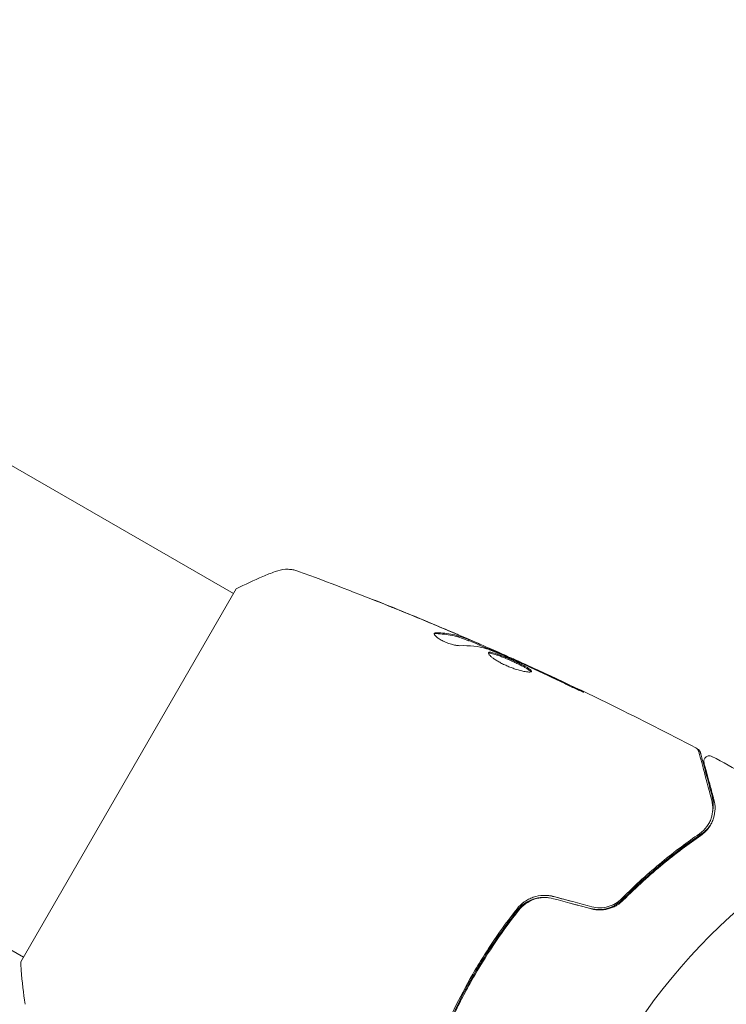
# Model space of a CAD drawing. Units: millimetres. Extents: x -5019 to 5185, y -3403 to 4045.
# Drawn here: x 2064 to 2128, y -1051 to -962 of the extents above; entities that cross this region are included whole.
import ezdxf

# ---------------------------------------------------------------- set-up
doc = ezdxf.new("R2010")
doc.units = ezdxf.units.MM
doc.header["$LTSCALE"] = 20
doc.layers.add('2d', color=230, linetype='Continuous')

msp = doc.modelspace()

# ---------------------------------------------------------------- linework, layer by layer
at = {"layer": '2d', "lineweight": 0}
for p, q in [((1993.467, -961.603, 122.972), (2083.434, -1013.546, 122.972)), ((1974.467, -994.512, 122.972), (2064.434, -1046.455, 122.972)), ((2083.683, -1013.112, 122.972), (2064.183, -1046.887, 122.972)), ((2104.697, -1017.816, 122.972), (2104.748, -1017.729, 122.972)), ((2105.675, -1018.205, 122.972), (2105.716, -1018.134, 122.972)), ((2108.227, -1019.303, 122.972), (2108.259, -1019.247, 122.972)), ((2108.702, -1019.51, 122.972), (2108.735, -1019.452, 122.972))]:
    msp.add_line(p, q, dxfattribs=at)
msp.add_circle((2164, -1082, 122.972), 53, dxfattribs=at)
msp.add_arc((2115.834, -1069.094, 122.972), 23, 119.172, 119.68904, dxfattribs=at)
for points, knots in [([(2087.202, -1011.549, 122.972), (2087.504, -1011.432, 122.972), (2087.828, -1011.364, 122.972), (2088.308, -1011.341, 122.972), (2088.467, -1011.347, 122.972), (2088.748, -1011.378, 122.972), (2088.87, -1011.4, 122.972), (2089.11, -1011.457, 122.972), (2089.228, -1011.494, 122.972), (2089.326, -1011.53, 122.972)], [0, 0, 0, 0, 0.971802, 0.971802, 1.448447, 1.448447, 1.834818, 1.834818, 2.252163, 2.252163, 2.252163, 2.252163]), ([(2083.683, -1013.112, 122.972), (2084.474, -1012.715, 122.972), (2085.281, -1012.343, 122.972), (2086.458, -1011.845, 122.972), (2086.832, -1011.693, 122.972), (2087.202, -1011.549, 122.972)], [0, 0, 0, 0, 2.660887, 2.660887, 3.904745, 3.904745, 3.904745, 3.904745]), ([(2096.307, -1014.182, 122.972), (2096.307, -1014.182, 122.972), (2096.307, -1014.182, 122.972), (2096.307, -1014.182, 122.972), (2096.307, -1014.182, 122.972), (2096.307, -1014.182, 122.972)], [0.00269732616, 0.00269732616, 0.00269732616, 0.00269732616, 0.00269790857, 0.00269790857, 0.00270888133, 0.00270888133, 0.00270888133, 0.00270888133]), ([(2097.367, -1014.618, 122.972), (2097.405, -1014.633, 122.972), (2097.447, -1014.65, 122.972), (2097.553, -1014.693, 122.972), (2097.618, -1014.719, 122.972), (2097.759, -1014.776, 122.972), (2097.835, -1014.807, 122.972), (2098.074, -1014.904, 122.972), (2098.248, -1014.974, 122.972), (2098.429, -1015.048, 122.972)], [0.003802953, 0.003802953, 0.003802953, 0.003802953, 0.004028258, 0.004028258, 0.004321052, 0.004321052, 0.004613847, 0.004613847, 0.005199436, 0.005199436, 0.005199436, 0.005199436]), ([(2101.594, -1017.146, 122.972), (2101.576, -1017.176, 122.972), (2101.581, -1017.218, 122.972), (2101.635, -1017.318, 122.972), (2101.686, -1017.377, 122.972), (2101.828, -1017.504, 122.972), (2101.921, -1017.573, 122.972), (2102.138, -1017.711, 122.972), (2102.264, -1017.78, 122.972), (2102.532, -1017.91, 122.972), (2102.676, -1017.971, 122.972), (2102.962, -1018.077, 122.972), (2103.106, -1018.122, 122.972), (2103.376, -1018.194, 122.972), (2103.505, -1018.221, 122.972), (2103.733, -1018.255, 122.972), (2103.833, -1018.262, 122.972), (2103.915, -1018.259, 122.972)], [0.000672322, 0.000672322, 0.000672322, 0.000672322, 0.001130161, 0.001130161, 0.001588, 0.001588, 0.002045839, 0.002045839, 0.002503678, 0.002503678, 0.002961518, 0.002961518, 0.003419357, 0.003419357, 0.003877196, 0.003877196, 0.004335035, 0.004335035, 0.004335035, 0.004335035]), ([(2101.81, -1017.081, 122.972), (2101.752, -1017.08, 122.972), (2101.705, -1017.084, 122.972), (2101.633, -1017.106, 122.972), (2101.607, -1017.123, 122.972), (2101.594, -1017.146, 122.972)], [0, 0, 0, 0, 0.0003361609, 0.0003361609, 0.0006723218, 0.0006723218, 0.0006723218, 0.0006723218]), ([(2101.758, -1017.17, 122.972), (2102.267, -1017.182, 122.972), (2102.754, -1017.238, 122.972), (2103.451, -1017.389, 122.972), (2103.678, -1017.451, 122.972), (2104.121, -1017.597, 122.972), (2104.335, -1017.685, 122.972), (2104.551, -1017.767, 122.972)], [0, 0, 0, 0, 0.002970524, 0.002970524, 0.004455786, 0.004455786, 0.005941048, 0.005941048, 0.005941048, 0.005941048]), ([(2104.602, -1017.68, 122.972), (2104.385, -1017.597, 122.972), (2104.171, -1017.51, 122.972), (2103.729, -1017.363, 122.972), (2103.502, -1017.301, 122.972), (2102.805, -1017.15, 122.972), (2102.318, -1017.093, 122.972), (2101.81, -1017.081, 122.972)], [0, 0, 0, 0, 0.001485171, 0.001485171, 0.002970341, 0.002970341, 0.005940682, 0.005940682, 0.005940682, 0.005940682]), ([(2102.809, -1016.872, 122.972), (2103.121, -1017.005, 122.972), (2103.416, -1017.132, 122.972), (2103.971, -1017.373, 122.972), (2104.217, -1017.482, 122.972), (2104.43, -1017.577, 122.972)], [0, 0, 0, 0, 0.001015532, 0.001015532, 0.002031065, 0.002031065, 0.002031065, 0.002031065]), ([(2105.571, -1018.057, 122.972), (2105.535, -1018.041, 122.972), (2105.477, -1018.014, 122.972), (2105.314, -1017.942, 122.972), (2105.213, -1017.897, 122.972), (2104.856, -1017.741, 122.972), (2104.557, -1017.612, 122.972), (2104.245, -1017.478, 122.972)], [0, 0, 0, 0, 0.000502775, 0.000502775, 0.001005549, 0.001005549, 0.002011098, 0.002011098, 0.002011098, 0.002011098]), ([(2104.43, -1017.577, 122.972), (2104.515, -1017.615, 122.972), (2104.584, -1017.646, 122.972), (2104.689, -1017.695, 122.972), (2104.723, -1017.713, 122.972), (2104.769, -1017.74, 122.972), (2104.721, -1017.726, 122.972), (2104.602, -1017.68, 122.972)], [0, 0, 0, 0, 0.000405419, 0.000405419, 0.000810838, 0.000810838, 0.001621676, 0.001621676, 0.001621676, 0.001621676]), ([(2104.551, -1017.767, 122.972), (2104.611, -1017.79, 122.972), (2104.653, -1017.805, 122.972), (2104.69, -1017.816, 122.972), (2104.697, -1017.818, 122.972), (2104.697, -1017.816, 122.972)], [0, 0, 0, 0, 0.0004054221, 0.0004054221, 0.0006379335, 0.0006379335, 0.0006379335, 0.0006379335]), ([(2104.714, -1017.787, 122.972), (2105.302, -1018.041, 122.972), (2105.888, -1018.297, 122.972), (2106.677, -1018.645, 122.972), (2106.88, -1018.734, 122.972), (2107.083, -1018.824, 122.972)], [8.06827, 8.06827, 8.06827, 8.06827, 10.001335, 10.001335, 10.671994, 10.671994, 10.671994, 10.671994]), ([(2108.119, -1019.189, 122.972), (2107.908, -1019.098, 122.972), (2107.698, -1019.009, 122.972), (2107.38, -1018.878, 122.972), (2107.273, -1018.836, 122.972), (2107.061, -1018.75, 122.972), (2106.955, -1018.705, 122.972), (2106.672, -1018.594, 122.972), (2106.492, -1018.534, 122.972), (2106.307, -1018.482, 122.972)], [0, 0, 0, 0, 0.001475415, 0.001475415, 0.002213123, 0.002213123, 0.002950831, 0.002950831, 0.00416617, 0.00416617, 0.00416617, 0.00416617]), ([(2106.326, -1018.38, 122.972), (2106.636, -1018.517, 122.972), (2106.929, -1018.647, 122.972), (2107.482, -1018.893, 122.972), (2107.727, -1019.003, 122.972), (2107.939, -1019.099, 122.972)], [0, 0, 0, 0, 0.001014727, 0.001014727, 0.002029454, 0.002029454, 0.002029454, 0.002029454]), ([(2106.485, -1018.584, 122.972), (2107.018, -1018.795, 122.972), (2107.548, -1019.013, 122.972), (2108.602, -1019.464, 122.972), (2109.126, -1019.696, 122.972), (2109.651, -1019.927, 122.972)], [0, 0, 0, 0, 0.001910154, 0.001910154, 0.003820307, 0.003820307, 0.003820307, 0.003820307]), ([(2106.498, -1018.9, 122.972), (2106.487, -1018.92, 122.972), (2106.487, -1018.947, 122.972), (2106.512, -1019.011, 122.972), (2106.537, -1019.049, 122.972), (2106.609, -1019.135, 122.972), (2106.657, -1019.183, 122.972), (2106.775, -1019.286, 122.972), (2106.846, -1019.342, 122.972), (2107.006, -1019.458, 122.972), (2107.095, -1019.517, 122.972), (2107.293, -1019.641, 122.972), (2107.401, -1019.703, 122.972), (2107.626, -1019.827, 122.972), (2107.746, -1019.888, 122.972), (2107.994, -1020.007, 122.972), (2108.12, -1020.064, 122.972), (2108.376, -1020.173, 122.972), (2108.507, -1020.225, 122.972), (2108.762, -1020.319, 122.972), (2108.887, -1020.363, 122.972), (2109.256, -1020.48, 122.972), (2109.484, -1020.54, 122.972), (2109.78, -1020.601, 122.972), (2109.869, -1020.617, 122.972), (2110.03, -1020.638, 122.972), (2110.101, -1020.643, 122.972), (2110.22, -1020.645, 122.972), (2110.268, -1020.64, 122.972), (2110.34, -1020.623, 122.972), (2110.364, -1020.609, 122.972), (2110.374, -1020.59, 122.972)], [0, 0, 0, 0, 0.000415765, 0.000415765, 0.00083153, 0.00083153, 0.001247295, 0.001247295, 0.00166306, 0.00166306, 0.002078825, 0.002078825, 0.002494589, 0.002494589, 0.002910354, 0.002910354, 0.003326119, 0.003326119, 0.003741884, 0.003741884, 0.004157649, 0.004157649, 0.004989179, 0.004989179, 0.005404944, 0.005404944, 0.005820709, 0.005820709, 0.006236474, 0.006236474, 0.006652238, 0.006652238, 0.006652238, 0.006652238]), ([(2106.492, -1018.955, 122.972), (2106.5, -1018.952, 122.972), (2106.508, -1018.95, 122.972), (2106.551, -1018.941, 122.972), (2106.598, -1018.94, 122.972), (2106.711, -1018.952, 122.972), (2106.777, -1018.964, 122.972), (2106.93, -1019.001, 122.972), (2107.017, -1019.025, 122.972), (2107.205, -1019.085, 122.972), (2107.306, -1019.119, 122.972), (2107.523, -1019.198, 122.972), (2107.638, -1019.243, 122.972), (2107.993, -1019.384, 122.972), (2108.249, -1019.493, 122.972), (2108.627, -1019.66, 122.972), (2108.754, -1019.718, 122.972), (2109.002, -1019.833, 122.972), (2109.121, -1019.889, 122.972), (2109.351, -1020.001, 122.972), (2109.463, -1020.057, 122.972), (2109.667, -1020.163, 122.972), (2109.762, -1020.214, 122.972), (2110.019, -1020.36, 122.972), (2110.15, -1020.446, 122.972), (2110.273, -1020.552, 122.972), (2110.301, -1020.583, 122.972), (2110.319, -1020.615, 122.972), (2110.322, -1020.621, 122.972), (2110.324, -1020.626, 122.972)], [0.00030701, 0.00030701, 0.00030701, 0.00030701, 0.000413434, 0.000413434, 0.000826868, 0.000826868, 0.001240303, 0.001240303, 0.001653737, 0.001653737, 0.002067171, 0.002067171, 0.002480605, 0.002480605, 0.003307474, 0.003307474, 0.003720908, 0.003720908, 0.004134342, 0.004134342, 0.004547777, 0.004547777, 0.004961211, 0.004961211, 0.005788079, 0.005788079, 0.006201514, 0.006201514, 0.006283371, 0.006283371, 0.006283371, 0.006283371]), ([(2110.374, -1020.59, 122.972), (2110.385, -1020.572, 122.972), (2110.383, -1020.55, 122.972), (2110.352, -1020.495, 122.972), (2110.324, -1020.464, 122.972), (2110.202, -1020.359, 122.972), (2110.07, -1020.273, 122.972), (2109.815, -1020.128, 122.972), (2109.719, -1020.076, 122.972), (2109.514, -1019.97, 122.972), (2109.405, -1019.915, 122.972), (2109.174, -1019.803, 122.972), (2109.052, -1019.745, 122.972), (2108.807, -1019.632, 122.972), (2108.681, -1019.575, 122.972), (2108.426, -1019.461, 122.972), (2108.3, -1019.407, 122.972), (2108.051, -1019.301, 122.972), (2107.927, -1019.25, 122.972), (2107.689, -1019.156, 122.972), (2107.576, -1019.112, 122.972), (2107.359, -1019.033, 122.972), (2107.256, -1018.997, 122.972), (2106.975, -1018.908, 122.972), (2106.818, -1018.87, 122.972), (2106.593, -1018.846, 122.972), (2106.522, -1018.86, 122.972), (2106.498, -1018.9, 122.972)], [0.006652238, 0.006652238, 0.006652238, 0.006652238, 0.007065568, 0.007065568, 0.007478898, 0.007478898, 0.008305558, 0.008305558, 0.008718887, 0.008718887, 0.009132217, 0.009132217, 0.009545547, 0.009545547, 0.009958877, 0.009958877, 0.010372206, 0.010372206, 0.010785536, 0.010785536, 0.011198866, 0.011198866, 0.011612196, 0.011612196, 0.012438855, 0.012438855, 0.013265515, 0.013265515, 0.013265515, 0.013265515]), ([(2107.939, -1019.099, 122.972), (2108.024, -1019.138, 122.972), (2108.093, -1019.169, 122.972), (2108.198, -1019.217, 122.972), (2108.233, -1019.234, 122.972), (2108.281, -1019.258, 122.972), (2108.236, -1019.239, 122.972), (2108.119, -1019.189, 122.972)], [0, 0, 0, 0, 0.000405312, 0.000405312, 0.000810624, 0.000810624, 0.001621247, 0.001621247, 0.001621247, 0.001621247]), ([(2108.726, -1019.467, 122.972), (2108.682, -1019.447, 122.972), (2108.635, -1019.425, 122.972), (2108.484, -1019.356, 122.972), (2108.374, -1019.306, 122.972), (2108.256, -1019.253, 122.972)], [0.0007873995, 0.0007873995, 0.0007873995, 0.0007873995, 0.0010045611, 0.0010045611, 0.0014286352, 0.0014286352, 0.0014286352, 0.0014286352]), ([(2109.747, -1019.92, 122.972), (2109.59, -1019.848, 122.972), (2109.449, -1019.783, 122.972), (2109.199, -1019.668, 122.972), (2109.09, -1019.617, 122.972), (2108.916, -1019.537, 122.972), (2108.848, -1019.506, 122.972), (2108.758, -1019.463, 122.972), (2108.735, -1019.453, 122.972), (2108.735, -1019.452, 122.972)], [0, 0, 0, 0, 0.000630096, 0.000630096, 0.001260193, 0.001260193, 0.001890289, 0.001890289, 0.002520386, 0.002520386, 0.002520386, 0.002520386]), ([(2108.735, -1019.452, 122.972), (2111.754, -1020.811, 122.972), (2114.751, -1022.221, 122.972), (2120.254, -1024.924, 122.972), (2122.768, -1026.203, 122.972), (2125.263, -1027.518, 122.972)], [0, 0, 0, 0, 10.001335, 10.001335, 18.519664, 18.519664, 18.519664, 18.519664]), ([(2113.39, -1021.689, 122.972), (2113.541, -1021.763, 122.972), (2113.702, -1021.84, 122.972), (2113.946, -1021.954, 122.972), (2114.026, -1021.992, 122.972), (2114.186, -1022.065, 122.972), (2114.265, -1022.102, 122.972), (2114.49, -1022.204, 122.972), (2114.629, -1022.267, 122.972), (2114.859, -1022.37, 122.972), (2114.953, -1022.411, 122.972), (2115.079, -1022.464, 122.972), (2115.114, -1022.477, 122.972), (2115.116, -1022.472, 122.972), (2115.109, -1022.467, 122.972), (2115.079, -1022.449, 122.972), (2115.057, -1022.436, 122.972), (2114.904, -1022.356, 122.972), (2114.663, -1022.236, 122.972), (2114.361, -1022.091, 122.972)], [0, 0, 0, 0, 0.000535625, 0.000535625, 0.000803438, 0.000803438, 0.001071251, 0.001071251, 0.001606876, 0.001606876, 0.002142502, 0.002142502, 0.002678127, 0.002678127, 0.00294594, 0.00294594, 0.003213752, 0.003213752, 0.004285003, 0.004285003, 0.004285003, 0.004285003]), ([(2125.263, -1027.518, 122.972), (2125.31, -1027.544, 122.972), (2125.355, -1027.577, 122.972), (2125.429, -1027.655, 122.972), (2125.46, -1027.701, 122.972), (2125.495, -1027.777, 122.972), (2125.505, -1027.804, 122.972), (2125.512, -1027.831, 122.972)], [0, 0, 0, 0, 0.1620246, 0.1620246, 0.3245698, 0.3245698, 0.4103895, 0.4103895, 0.4103895, 0.4103895]), ([(2125.418, -1027.61, 122.972), (2125.466, -1027.635, 122.972), (2125.51, -1027.668, 122.972), (2125.584, -1027.747, 122.972), (2125.616, -1027.793, 122.972), (2125.65, -1027.868, 122.972), (2125.66, -1027.895, 122.972), (2125.667, -1027.922, 122.972)], [0, 0, 0, 0, 0.1620244, 0.1620244, 0.3245694, 0.3245694, 0.4101284, 0.4101284, 0.4101284, 0.4101284]), ([(2125.512, -1027.831, 122.972), (2125.512, -1027.831, 122.972), (2125.514, -1027.838, 122.972), (2125.519, -1027.857, 122.972), (2125.522, -1027.867, 122.972), (2125.527, -1027.887, 122.972), (2125.528, -1027.891, 122.972), (2125.531, -1027.901, 122.972), (2125.532, -1027.904, 122.972), (2125.537, -1027.925, 122.972), (2125.546, -1027.958, 122.972), (2125.587, -1028.111, 122.972), (2125.634, -1028.287, 122.972), (2125.732, -1028.652, 122.972), (2125.77, -1028.792, 122.972), (2125.853, -1029.101, 122.972), (2125.898, -1029.27, 122.972), (2126.143, -1030.183, 122.972), (2126.396, -1031.129, 122.972), (2126.697, -1032.253, 122.972)], [0.02464336, 0.02464336, 0.02464336, 0.02464336, 0.03015026, 0.03015026, 0.03316528, 0.03316528, 0.03391904, 0.03391904, 0.0346728, 0.0346728, 0.03618031, 0.03618031, 0.03919533, 0.03919533, 0.04070285, 0.04070285, 0.04221036, 0.04221036, 0.04824041, 0.04824041, 0.04824041, 0.04824041]), ([(2125.667, -1027.922, 122.972), (2125.667, -1027.922, 122.972), (2125.669, -1027.928, 122.972), (2125.674, -1027.945, 122.972), (2125.676, -1027.954, 122.972), (2125.68, -1027.971, 122.972), (2125.681, -1027.975, 122.972), (2125.683, -1027.982, 122.972), (2125.684, -1027.985, 122.972), (2125.69, -1028.008, 122.972), (2125.699, -1028.04, 122.972), (2125.738, -1028.186, 122.972), (2125.781, -1028.348, 122.972), (2125.9, -1028.792, 122.972), (2125.975, -1029.071, 122.972), (2126.236, -1030.044, 122.972), (2126.46, -1030.879, 122.972), (2126.724, -1031.866, 122.972)], [0.02317495, 0.02317495, 0.02317495, 0.02317495, 0.02893808, 0.02893808, 0.03183189, 0.03183189, 0.03255534, 0.03255534, 0.0332788, 0.0332788, 0.0347257, 0.0347257, 0.03761951, 0.03761951, 0.04051332, 0.04051332, 0.04630093, 0.04630093, 0.04630093, 0.04630093]), ([(2125.995, -1028.859, 122.972), (2125.99, -1028.839, 122.972), (2125.986, -1028.82, 122.972), (2125.98, -1028.781, 122.972), (2125.978, -1028.761, 122.972), (2125.977, -1028.699, 122.972), (2125.981, -1028.657, 122.972), (2126, -1028.575, 122.972), (2126.015, -1028.535, 122.972), (2126.054, -1028.461, 122.972), (2126.078, -1028.426, 122.972), (2126.134, -1028.363, 122.972), (2126.167, -1028.336, 122.972), (2126.237, -1028.289, 122.972), (2126.275, -1028.27, 122.972), (2126.354, -1028.243, 122.972), (2126.396, -1028.234, 122.972), (2126.48, -1028.228, 122.972), (2126.522, -1028.23, 122.972), (2126.616, -1028.246, 122.972), (2126.667, -1028.263, 122.972), (2126.713, -1028.288, 122.972)], [0, 0, 0, 0, 0.059741, 0.059741, 0.118636, 0.118636, 0.2446, 0.2446, 0.370565, 0.370565, 0.496529, 0.496529, 0.622493, 0.622493, 0.748457, 0.748457, 0.874421, 0.874421, 1.000385, 1.000385, 1.158548, 1.158548, 1.158548, 1.158548]), ([(2126.89, -1032.201, 122.972), (2126.765, -1031.735, 122.972), (2126.652, -1031.31, 122.972), (2126.499, -1030.741, 122.972), (2126.451, -1030.563, 122.972), (2126.362, -1030.23, 122.972), (2126.321, -1030.075, 122.972), (2126.132, -1029.373, 122.972), (2126.041, -1029.033, 122.972), (2126.016, -1028.937, 122.972), (2126.014, -1028.932, 122.972), (2126.012, -1028.923, 122.972), (2126.011, -1028.919, 122.972), (2126.008, -1028.908, 122.972), (2126.006, -1028.901, 122.972), (2126.002, -1028.885, 122.972), (2126, -1028.879, 122.972), (2125.996, -1028.864, 122.972), (2125.995, -1028.859, 122.972), (2125.995, -1028.859, 122.972)], [0, 0, 0, 0, 0.00280724, 0.00280724, 0.00421086, 0.00421086, 0.00561448, 0.00561448, 0.01122897, 0.01122897, 0.01193078, 0.01193078, 0.01263259, 0.01263259, 0.01403621, 0.01403621, 0.01684345, 0.01684345, 0.02211228, 0.02211228, 0.02211228, 0.02211228]), ([(2126.724, -1031.866, 122.972), (2126.804, -1032.163, 122.972), (2126.837, -1032.462, 122.972), (2126.825, -1032.914, 122.972), (2126.81, -1033.069, 122.972), (2126.782, -1033.223, 122.972)], [0, 0, 0, 0, 0.00155983, 0.00155983, 0.002381331, 0.002381331, 0.002381331, 0.002381331]), ([(2126.697, -1032.253, 122.972), (2126.772, -1032.534, 122.972), (2126.801, -1032.813, 122.972), (2126.78, -1033.357, 122.972), (2126.731, -1033.622, 122.972), (2126.598, -1034.012, 122.972), (2126.544, -1034.14, 122.972), (2126.412, -1034.393, 122.972), (2126.336, -1034.517, 122.972), (2126.074, -1034.874, 122.972), (2125.857, -1035.093, 122.972), (2125.581, -1035.284, 122.972)], [0, 0, 0, 0, 0.001345717, 0.001345717, 0.002691433, 0.002691433, 0.003364292, 0.003364292, 0.00403715, 0.00403715, 0.005382867, 0.005382867, 0.005382867, 0.005382867]), ([(2125.694, -1035.448, 122.972), (2126.026, -1035.22, 122.972), (2126.267, -1034.961, 122.972), (2126.548, -1034.558, 122.972), (2126.627, -1034.421, 122.972), (2126.762, -1034.142, 122.972), (2126.816, -1034.001, 122.972), (2126.946, -1033.581, 122.972), (2126.988, -1033.303, 122.972), (2126.997, -1032.75, 122.972), (2126.964, -1032.476, 122.972), (2126.89, -1032.201, 122.972)], [0, 0, 0, 0, 0.001851544, 0.001851544, 0.002777316, 0.002777316, 0.003703088, 0.003703088, 0.005554632, 0.005554632, 0.007406175, 0.007406175, 0.007406175, 0.007406175]), ([(2125.78, -1035.28, 122.972), (2125.958, -1035.159, 122.972), (2126.106, -1035.03, 122.972), (2126.365, -1034.766, 122.972), (2126.475, -1034.629, 122.972), (2126.604, -1034.44, 122.972), (2126.636, -1034.388, 122.972), (2126.667, -1034.336, 122.972)], [0, 0, 0, 0, 0.000964064, 0.000964064, 0.001928127, 0.001928127, 0.002284422, 0.002284422, 0.002284422, 0.002284422]), ([(2125.581, -1035.284, 122.972), (2124.498, -1036.029, 122.972), (2123.353, -1036.881, 122.972), (2120.996, -1038.824, 122.972), (2119.784, -1039.914, 122.972), (2118.553, -1041.152, 122.972)], [0, 0, 0, 0, 0.00577336, 0.00577336, 0.01154671, 0.01154671, 0.01154671, 0.01154671]), ([(2118.599, -1041.253, 122.972), (2119.831, -1040.012, 122.972), (2121.058, -1038.908, 122.972), (2123.467, -1036.928, 122.972), (2124.65, -1036.052, 122.972), (2125.78, -1035.28, 122.972)], [0, 0, 0, 0, 0.00564355, 0.00564355, 0.01128709, 0.01128709, 0.01128709, 0.01128709]), ([(2118.695, -1041.293, 122.972), (2119.903, -1040.078, 122.972), (2121.101, -1038.998, 122.972), (2123.447, -1037.062, 122.972), (2124.595, -1036.205, 122.972), (2125.694, -1035.448, 122.972)], [0, 0, 0, 0, 0.00561537, 0.00561537, 0.01123074, 0.01123074, 0.01123074, 0.01123074]), ([(2112.42, -1040.966, 122.972), (2112.11, -1040.883, 122.972), (2111.788, -1040.848, 122.972), (2111.16, -1040.871, 122.972), (2110.846, -1040.93, 122.972), (2110.408, -1041.081, 122.972), (2110.267, -1041.141, 122.972), (2109.994, -1041.281, 122.972), (2109.861, -1041.362, 122.972), (2109.488, -1041.627, 122.972), (2109.269, -1041.835, 122.972), (2109.08, -1042.075, 122.972)], [0, 0, 0, 0, 0.000962618, 0.000962618, 0.001925236, 0.001925236, 0.002406545, 0.002406545, 0.002887854, 0.002887854, 0.003850472, 0.003850472, 0.003850472, 0.003850472]), ([(2109.134, -1042.186, 122.972), (2109.49, -1041.734, 122.972), (2109.977, -1041.387, 122.972), (2110.805, -1041.107, 122.972), (2111.093, -1041.055, 122.972), (2111.585, -1041.037, 122.972), (2111.782, -1041.05, 122.972), (2111.976, -1041.082, 122.972)], [0, 0, 0, 0, 0.001751348, 0.001751348, 0.002627023, 0.002627023, 0.003224695, 0.003224695, 0.003224695, 0.003224695]), ([(2109.237, -1042.199, 122.972), (2109.595, -1041.745, 122.972), (2110.084, -1041.399, 122.972), (2110.913, -1041.121, 122.972), (2111.202, -1041.068, 122.972), (2111.791, -1041.049, 122.972), (2112.082, -1041.083, 122.972), (2112.369, -1041.16, 122.972)], [0, 0, 0, 0, 0.001770151, 0.001770151, 0.002655226, 0.002655226, 0.003540301, 0.003540301, 0.003540301, 0.003540301]), ([(2115.714, -1042.042, 122.972), (2115.974, -1042.11, 122.972), (2116.246, -1042.143, 122.972), (2116.783, -1042.135, 122.972), (2117.055, -1042.093, 122.972), (2117.435, -1041.983, 122.972), (2117.558, -1041.938, 122.972), (2117.796, -1041.833, 122.972), (2117.911, -1041.773, 122.972), (2118.237, -1041.576, 122.972), (2118.429, -1041.424, 122.972), (2118.599, -1041.253, 122.972)], [0, 0, 0, 0, 0.000815745, 0.000815745, 0.001631491, 0.001631491, 0.002039364, 0.002039364, 0.002447236, 0.002447236, 0.003262982, 0.003262982, 0.003262982, 0.003262982]), ([(2115.79, -1042.076, 122.972), (2116.06, -1042.149, 122.972), (2116.336, -1042.182, 122.972), (2116.745, -1042.176, 122.972), (2116.882, -1042.165, 122.972), (2117.15, -1042.125, 122.972), (2117.28, -1042.096, 122.972), (2117.533, -1042.022, 122.972), (2117.655, -1041.977, 122.972), (2117.893, -1041.873, 122.972), (2118.008, -1041.813, 122.972), (2118.332, -1041.617, 122.972), (2118.524, -1041.465, 122.972), (2118.695, -1041.293, 122.972)], [0, 0, 0, 0, 0.000837423, 0.000837423, 0.001256134, 0.001256134, 0.001674846, 0.001674846, 0.002093557, 0.002093557, 0.002512269, 0.002512269, 0.003349692, 0.003349692, 0.003349692, 0.003349692]), ([(2118.553, -1041.152, 122.972), (2118.388, -1041.319, 122.972), (2118.199, -1041.467, 122.972), (2117.89, -1041.649, 122.972), (2117.783, -1041.704, 122.972), (2117.56, -1041.8, 122.972), (2117.443, -1041.841, 122.972), (2117.088, -1041.941, 122.972), (2116.839, -1041.977, 122.972), (2116.337, -1041.98, 122.972), (2116.088, -1041.949, 122.972), (2115.842, -1041.883, 122.972)], [0, 0, 0, 0, 0.000760497, 0.000760497, 0.001140745, 0.001140745, 0.001520994, 0.001520994, 0.002281491, 0.002281491, 0.003041988, 0.003041988, 0.003041988, 0.003041988]), ([(2109.08, -1042.075, 122.972), (2108.355, -1042.993, 122.972), (2107.658, -1043.945, 122.972), (2106.654, -1045.424, 122.972), (2106.326, -1045.926, 122.972), (2105.685, -1046.947, 122.972), (2105.371, -1047.469, 122.972), (2104.464, -1049.042, 122.972), (2103.904, -1050.101, 122.972), (2102.897, -1052.182, 122.972), (2102.445, -1053.204, 122.972), (2102.031, -1054.234, 122.972)], [0, 0, 0, 0, 0.0036116, 0.0036116, 0.0054174, 0.0054174, 0.0072232, 0.0072232, 0.01083479, 0.01083479, 0.01426225, 0.01426225, 0.01426225, 0.01426225]), ([(2102.25, -1054.225, 122.972), (2102.655, -1053.225, 122.972), (2103.095, -1052.231, 122.972), (2103.832, -1050.71, 122.972), (2104.102, -1050.177, 122.972), (2104.664, -1049.116, 122.972), (2104.957, -1048.586, 122.972), (2105.86, -1047.024, 122.972), (2106.494, -1046.015, 122.972), (2107.821, -1044.061, 122.972), (2108.514, -1043.115, 122.972), (2109.237, -1042.199, 122.972)], [0.00027574, 0.00027574, 0.00027574, 0.00027574, 0.0035954, 0.0035954, 0.00539309, 0.00539309, 0.00719079, 0.00719079, 0.01078619, 0.01078619, 0.01438158, 0.01438158, 0.01438158, 0.01438158]), ([(2105.171, -1048.035, 122.972), (2105.771, -1046.998, 122.972), (2106.401, -1045.993, 122.972), (2107.723, -1044.044, 122.972), (2108.414, -1043.1, 122.972), (2109.134, -1042.186, 122.972)], [0, 0, 0, 0, 0.003558805, 0.003558805, 0.007117609, 0.007117609, 0.007117609, 0.007117609]), ([(2064.589, -1050.716, 122.972), (2064.436, -1049.723, 122.972), (2064.314, -1048.679, 122.972), (2064.215, -1047.386, 122.972), (2064.198, -1047.137, 122.972), (2064.183, -1046.887, 122.972)], [0, 0, 0, 0, 3.150023, 3.150023, 3.901435, 3.901435, 3.901435, 3.901435]), ([(2102.152, -1054.229, 122.972), (2102.566, -1053.204, 122.972), (2103.016, -1052.188, 122.972), (2104.017, -1050.122, 122.972), (2104.572, -1049.073, 122.972), (2105.171, -1048.035, 122.972)], [0.000178324, 0.000178324, 0.000178324, 0.000178324, 0.003558805, 0.003558805, 0.007117609, 0.007117609, 0.007117609, 0.007117609])]:
    msp.add_open_spline(points, degree=3, knots=knots, dxfattribs=at)
for points in [[(2089.326, -1011.53, 122.972), (2092.021, -1012.52, 122.972), (2094.702, -1013.55, 122.972), (2097.367, -1014.618, 122.972)], [(2096.039, -1014.09, 122.972), (2096.13, -1014.116, 122.972), (2096.219, -1014.147, 122.972), (2096.307, -1014.182, 122.972)], [(2096.307, -1014.182, 122.972), (2098.975, -1015.244, 122.972), (2101.628, -1016.344, 122.972), (2104.265, -1017.482, 122.972)], [(2098.429, -1015.048, 122.972), (2099.894, -1015.644, 122.972), (2101.354, -1016.252, 122.972), (2102.809, -1016.872, 122.972)], [(2103.092, -1016.985, 122.972), (2102.435, -1016.707, 122.972), (2101.777, -1016.431, 122.972), (2101.119, -1016.158, 122.972)], [(2101.584, -1017.198, 122.972), (2101.622, -1017.178, 122.972), (2101.681, -1017.169, 122.972), (2101.758, -1017.17, 122.972)], [(2104.245, -1017.478, 122.972), (2103.859, -1017.312, 122.972), (2103.475, -1017.148, 122.972), (2103.092, -1016.985, 122.972)], [(2104.265, -1017.482, 122.972), (2104.953, -1017.779, 122.972), (2105.64, -1018.078, 122.972), (2106.326, -1018.38, 122.972)], [(2103.915, -1018.259, 122.972), (2104.773, -1018.234, 122.972), (2105.579, -1018.322, 122.972), (2106.33, -1018.529, 122.972)], [(2105.716, -1018.134, 122.972), (2105.719, -1018.129, 122.972), (2105.67, -1018.104, 122.972), (2105.571, -1018.057, 122.972)], [(2106.33, -1018.529, 122.972), (2106.366, -1018.539, 122.972), (2106.42, -1018.558, 122.972), (2106.485, -1018.584, 122.972)], [(2108.735, -1019.452, 122.972), (2108.735, -1019.452, 122.972), (2108.735, -1019.452, 122.972), (2108.735, -1019.452, 122.972)], [(2109.651, -1019.927, 122.972), (2109.776, -1019.982, 122.972), (2109.92, -1020.047, 122.972), (2110.052, -1020.108, 122.972)], [(2110.681, -1020.352, 122.972), (2110.35, -1020.198, 122.972), (2110.038, -1020.054, 122.972), (2109.747, -1019.92, 122.972)], [(2110.052, -1020.108, 122.972), (2110.138, -1020.148, 122.972), (2110.224, -1020.188, 122.972), (2110.307, -1020.227, 122.972)], [(2110.307, -1020.227, 122.972), (2111.338, -1020.708, 122.972), (2112.367, -1021.192, 122.972), (2113.39, -1021.689, 122.972)], [(2114.361, -1022.091, 122.972), (2113.139, -1021.502, 122.972), (2111.913, -1020.922, 122.972), (2110.681, -1020.352, 122.972)], [(2125.263, -1027.518, 122.972), (2125.263, -1027.518, 122.972), (2125.263, -1027.518, 122.972), (2125.263, -1027.518, 122.972)], [(2125.265, -1027.529, 122.972), (2125.265, -1027.529, 122.972), (2125.265, -1027.529, 122.972), (2125.265, -1027.529, 122.972)], [(2125.339, -1027.568, 122.972), (2125.365, -1027.582, 122.972), (2125.391, -1027.596, 122.972), (2125.418, -1027.61, 122.972)], [(2126.713, -1028.288, 122.972), (2128.662, -1029.329, 122.972), (2130.598, -1030.392, 122.972), (2132.523, -1031.476, 122.972)], [(2126.725, -1028.336, 122.972), (2126.725, -1028.336, 122.972), (2126.725, -1028.336, 122.972), (2126.725, -1028.336, 122.972)], [(2112.297, -1040.946, 122.972), (2112.201, -1040.921, 122.972), (2112.104, -1040.9, 122.972), (2112.005, -1040.884, 122.972)], [(2113.93, -1041.371, 122.972), (2113.385, -1041.229, 122.972), (2112.841, -1041.087, 122.972), (2112.297, -1040.946, 122.972)], [(2112.369, -1041.16, 122.972), (2113.509, -1041.465, 122.972), (2114.65, -1041.771, 122.972), (2115.79, -1042.076, 122.972)], [(2115.842, -1041.883, 122.972), (2114.701, -1041.578, 122.972), (2113.561, -1041.272, 122.972), (2112.42, -1040.966, 122.972)], [(2113.88, -1041.564, 122.972), (2114.491, -1041.724, 122.972), (2115.102, -1041.883, 122.972), (2115.714, -1042.042, 122.972)]]:
    msp.add_open_spline(points, degree=3, dxfattribs=at)

doc.saveas('drawing.dxf')
